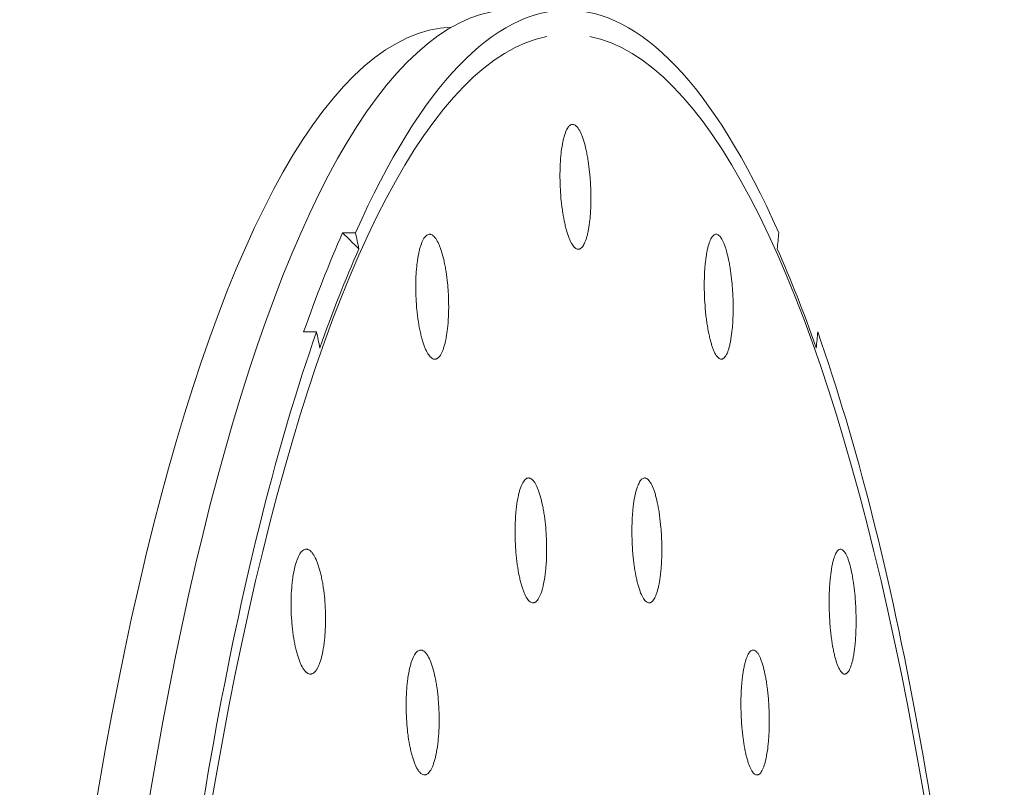
# Model space of a CAD drawing. Units: millimetres. Extents: x 622 to 1192, y 87 to 465.
# Drawn here: x 952 to 980, y 388 to 410 of the extents above; entities that cross this region are included whole.
import ezdxf

# ---------------------------------------------------------------- set-up
doc = ezdxf.new("R2010")
doc.units = ezdxf.units.MM
doc.layers.add('1', color=7, linetype='Continuous', lineweight=35)

msp = doc.modelspace()

# ---------------------------------------------------------------- linework, layer by layer
at = {"layer": '1', "color": 155, "linetype": 'Continuous', "lineweight": 18}
for centre, major_axis, start_param, end_param in [((967.475, 358.913), (0, 51.336), 5.78093, 6.785441), ((965.928, 358.913), (0, 51.35), 0.048705, 3.07338), ((964.285, 358.913), (0, 50.85), 0.008391, 3.133201), ((967.108, 358.913), (0, 51.339), 0.502259, 0.606538), ((967.501, 358.913), (0, -50.802), 3.643234, 3.748748), ((967.501, 358.913), (0, -50.802), 2.534437, 2.639951), ((967.475, 358.913), (0, 51.336), 0.606542, 1.241454), ((967.475, 358.913), (0, 51.336), 5.041732, 5.676643)]:
    msp.add_ellipse(centre, major_axis=major_axis, ratio=0.243846, start_param=start_param, end_param=end_param, dxfattribs=at)
at = {"layer": '1', "color": 155, "linetype": 'Continuous', "lineweight": 13}
for start_param, end_param in [(0.049378, 3.072436), (3.210749, 6.233807)]:
    msp.add_ellipse((967.509, 358.913), major_axis=(0, 50.65), ratio=0.243846, start_param=start_param, end_param=end_param, dxfattribs=at)
at = {"layer": '1', "color": 155, "linetype": 'Continuous', "lineweight": 18}
for points, knots in [([(967.34, 406.432), (967.324, 406.346), (967.311, 406.254), (967.296, 406.107), (967.291, 406.057), (967.285, 405.979), (967.284, 405.952), (967.28, 405.899), (967.279, 405.872), (967.272, 405.734), (967.27, 405.622), (967.271, 405.451), (967.272, 405.393), (967.275, 405.306), (967.276, 405.276), (967.278, 405.218), (967.28, 405.189), (967.287, 405.043), (967.296, 404.928), (967.311, 404.787), (967.314, 404.759), (967.32, 404.703), (967.324, 404.675), (967.334, 404.591), (967.342, 404.537), (967.367, 404.379), (967.385, 404.279), (967.412, 404.16), (967.417, 404.137), (967.428, 404.091), (967.434, 404.068), (967.451, 404.003), (967.474, 403.92), (967.499, 403.845), (967.518, 403.792), (967.525, 403.775), (967.538, 403.742), (967.545, 403.725), (967.579, 403.649), (967.606, 403.598), (967.649, 403.537), (967.663, 403.519), (967.685, 403.496), (967.692, 403.489), (967.707, 403.477), (967.714, 403.472), (967.75, 403.448), (967.779, 403.441), (967.814, 403.446), (967.821, 403.448), (967.835, 403.452), (967.842, 403.456), (967.863, 403.467), (967.876, 403.478), (967.915, 403.518), (967.941, 403.555), (967.976, 403.628), (967.988, 403.655), (968.01, 403.713), (968.031, 403.776), (968.05, 403.848), (968.063, 403.906), (968.067, 403.926), (968.076, 403.967), (968.08, 403.988), (968.099, 404.094), (968.112, 404.186), (968.125, 404.309), (968.128, 404.335), (968.133, 404.386), (968.135, 404.412), (968.141, 404.491), (968.144, 404.544), (968.151, 404.707), (968.154, 404.819), (968.153, 404.963), (968.153, 404.992), (968.152, 405.05), (968.151, 405.079), (968.148, 405.167), (968.143, 405.283), (968.136, 405.398), (968.129, 405.484), (968.127, 405.513), (968.122, 405.571), (968.119, 405.6), (968.104, 405.742), (968.09, 405.852), (968.065, 406.01), (968.057, 406.062), (968.042, 406.138), (968.038, 406.163), (968.028, 406.212), (968.023, 406.236), (967.996, 406.354), (967.974, 406.441), (967.943, 406.54), (967.937, 406.559), (967.925, 406.597), (967.918, 406.616), (967.899, 406.669), (967.886, 406.702), (967.846, 406.793), (967.818, 406.844), (967.782, 406.896), (967.775, 406.905), (967.76, 406.923), (967.753, 406.931), (967.732, 406.954), (967.703, 406.978), (967.674, 406.991), (967.653, 406.997), (967.645, 406.998), (967.631, 406.999), (967.624, 406.998), (967.589, 406.993), (967.561, 406.978), (967.528, 406.945), (967.522, 406.937), (967.509, 406.921), (967.502, 406.913), (967.483, 406.884), (967.471, 406.863), (967.436, 406.79), (967.414, 406.732), (967.389, 406.647), (967.384, 406.63), (967.374, 406.593), (967.37, 406.574), (967.356, 406.516), (967.348, 406.475), (967.34, 406.432)], [0, 0, 0, 0, 0.03125, 0.03125, 0.046875, 0.046875, 0.054687, 0.054687, 0.0625, 0.0625, 0.09375, 0.09375, 0.109375, 0.109375, 0.117187, 0.117187, 0.125, 0.125, 0.15625, 0.15625, 0.164062, 0.164062, 0.171875, 0.171875, 0.1875, 0.1875, 0.21875, 0.21875, 0.226562, 0.226562, 0.234375, 0.234375, 0.25, 0.265625, 0.265625, 0.273437, 0.273437, 0.28125, 0.28125, 0.3125, 0.3125, 0.328125, 0.328125, 0.335937, 0.335937, 0.34375, 0.34375, 0.375, 0.375, 0.382812, 0.382812, 0.390625, 0.390625, 0.40625, 0.40625, 0.4375, 0.4375, 0.453125, 0.453125, 0.46875, 0.484375, 0.484375, 0.492187, 0.492187, 0.5, 0.5, 0.53125, 0.53125, 0.539062, 0.539062, 0.546875, 0.546875, 0.5625, 0.5625, 0.59375, 0.59375, 0.601562, 0.601562, 0.609375, 0.609375, 0.625, 0.640625, 0.640625, 0.648437, 0.648437, 0.65625, 0.65625, 0.6875, 0.6875, 0.703125, 0.703125, 0.710937, 0.710937, 0.71875, 0.71875, 0.75, 0.75, 0.757812, 0.757812, 0.765625, 0.765625, 0.78125, 0.78125, 0.8125, 0.8125, 0.820312, 0.820312, 0.828125, 0.828125, 0.84375, 0.859375, 0.859375, 0.867187, 0.867187, 0.875, 0.875, 0.90625, 0.90625, 0.914062, 0.914062, 0.921875, 0.921875, 0.9375, 0.9375, 0.96875, 0.96875, 0.976562, 0.976562, 0.984375, 0.984375, 1, 1, 1, 1]), ([(961.544, 403.456), (961.488, 403.511), (961.432, 403.566), (961.277, 403.718), (961.179, 403.815), (961.081, 403.912)], [0, 0, 0, 0, 0.364059, 0.364059, 1, 1, 1, 1]), ([(961.081, 403.912), (961.12, 403.911), (961.159, 403.911), (961.281, 403.91), (961.365, 403.91), (961.448, 403.909)], [0, 0, 0, 0, 0.31706, 0.31706, 1, 1, 1, 1]), ([(963.247, 403.324), (963.23, 403.239), (963.215, 403.148), (963.197, 403.003), (963.191, 402.952), (963.184, 402.875), (963.182, 402.849), (963.178, 402.796), (963.176, 402.769), (963.168, 402.632), (963.165, 402.52), (963.164, 402.349), (963.164, 402.292), (963.166, 402.204), (963.167, 402.175), (963.169, 402.116), (963.17, 402.087), (963.177, 401.942), (963.185, 401.827), (963.2, 401.685), (963.203, 401.656), (963.209, 401.6), (963.212, 401.572), (963.223, 401.488), (963.23, 401.434), (963.255, 401.275), (963.274, 401.173), (963.301, 401.054), (963.307, 401.03), (963.318, 400.984), (963.324, 400.961), (963.341, 400.895), (963.365, 400.81), (963.391, 400.734), (963.411, 400.68), (963.418, 400.663), (963.432, 400.629), (963.439, 400.612), (963.474, 400.534), (963.503, 400.481), (963.548, 400.418), (963.563, 400.399), (963.586, 400.375), (963.594, 400.368), (963.61, 400.355), (963.617, 400.349), (963.656, 400.324), (963.686, 400.315), (963.724, 400.317), (963.731, 400.319), (963.746, 400.323), (963.754, 400.326), (963.776, 400.336), (963.791, 400.346), (963.833, 400.383), (963.86, 400.419), (963.899, 400.489), (963.912, 400.515), (963.936, 400.572), (963.959, 400.634), (963.98, 400.705), (963.995, 400.761), (964, 400.781), (964.009, 400.821), (964.014, 400.842), (964.036, 400.947), (964.05, 401.038), (964.066, 401.16), (964.069, 401.185), (964.074, 401.236), (964.077, 401.262), (964.084, 401.34), (964.088, 401.393), (964.097, 401.555), (964.101, 401.667), (964.102, 401.811), (964.101, 401.84), (964.101, 401.898), (964.101, 401.927), (964.099, 402.014), (964.095, 402.13), (964.088, 402.245), (964.081, 402.332), (964.079, 402.361), (964.074, 402.418), (964.072, 402.447), (964.057, 402.59), (964.043, 402.7), (964.019, 402.86), (964.01, 402.912), (963.995, 402.988), (963.99, 403.014), (963.98, 403.063), (963.975, 403.088), (963.948, 403.207), (963.925, 403.295), (963.894, 403.396), (963.887, 403.415), (963.874, 403.454), (963.867, 403.473), (963.847, 403.527), (963.833, 403.56), (963.791, 403.654), (963.762, 403.707), (963.725, 403.76), (963.717, 403.77), (963.702, 403.789), (963.694, 403.797), (963.671, 403.821), (963.641, 403.847), (963.61, 403.862), (963.587, 403.868), (963.58, 403.87), (963.564, 403.872), (963.557, 403.872), (963.519, 403.869), (963.489, 403.855), (963.454, 403.824), (963.447, 403.817), (963.433, 403.802), (963.426, 403.794), (963.405, 403.766), (963.392, 403.746), (963.353, 403.676), (963.329, 403.619), (963.302, 403.536), (963.296, 403.518), (963.286, 403.482), (963.28, 403.464), (963.266, 403.407), (963.256, 403.367), (963.247, 403.324)], [0, 0, 0, 0, 0.03125, 0.03125, 0.046875, 0.046875, 0.054688, 0.054688, 0.0625, 0.0625, 0.09375, 0.09375, 0.109375, 0.109375, 0.117188, 0.117188, 0.125, 0.125, 0.15625, 0.15625, 0.164063, 0.164063, 0.171875, 0.171875, 0.1875, 0.1875, 0.21875, 0.21875, 0.226563, 0.226563, 0.234375, 0.234375, 0.25, 0.265625, 0.265625, 0.273438, 0.273438, 0.28125, 0.28125, 0.3125, 0.3125, 0.328125, 0.328125, 0.335938, 0.335938, 0.34375, 0.34375, 0.375, 0.375, 0.382813, 0.382813, 0.390625, 0.390625, 0.40625, 0.40625, 0.4375, 0.4375, 0.453125, 0.453125, 0.46875, 0.484375, 0.484375, 0.492188, 0.492188, 0.5, 0.5, 0.53125, 0.53125, 0.539063, 0.539063, 0.546875, 0.546875, 0.5625, 0.5625, 0.59375, 0.59375, 0.601562, 0.601562, 0.609375, 0.609375, 0.625, 0.640625, 0.640625, 0.648437, 0.648437, 0.65625, 0.65625, 0.6875, 0.6875, 0.703125, 0.703125, 0.710937, 0.710937, 0.71875, 0.71875, 0.75, 0.75, 0.757812, 0.757812, 0.765625, 0.765625, 0.78125, 0.78125, 0.8125, 0.8125, 0.820312, 0.820312, 0.828125, 0.828125, 0.84375, 0.859375, 0.859375, 0.867187, 0.867187, 0.875, 0.875, 0.90625, 0.90625, 0.914062, 0.914062, 0.921875, 0.921875, 0.9375, 0.9375, 0.96875, 0.96875, 0.976562, 0.976562, 0.984375, 0.984375, 1, 1, 1, 1]), ([(971.442, 403.294), (971.427, 403.207), (971.416, 403.115), (971.401, 402.967), (971.397, 402.916), (971.392, 402.838), (971.39, 402.811), (971.387, 402.758), (971.386, 402.73), (971.381, 402.593), (971.379, 402.48), (971.38, 402.308), (971.381, 402.251), (971.384, 402.163), (971.385, 402.134), (971.387, 402.075), (971.388, 402.046), (971.396, 401.901), (971.405, 401.786), (971.418, 401.645), (971.421, 401.617), (971.427, 401.561), (971.431, 401.533), (971.441, 401.45), (971.448, 401.396), (971.471, 401.238), (971.489, 401.138), (971.514, 401.02), (971.519, 400.997), (971.529, 400.952), (971.534, 400.929), (971.55, 400.864), (971.572, 400.782), (971.596, 400.708), (971.614, 400.656), (971.62, 400.639), (971.632, 400.606), (971.639, 400.59), (971.67, 400.514), (971.696, 400.464), (971.736, 400.404), (971.749, 400.387), (971.77, 400.365), (971.777, 400.359), (971.79, 400.347), (971.797, 400.342), (971.83, 400.32), (971.857, 400.313), (971.89, 400.319), (971.896, 400.321), (971.91, 400.327), (971.916, 400.33), (971.935, 400.343), (971.948, 400.354), (971.984, 400.395), (972.008, 400.433), (972.041, 400.507), (972.052, 400.535), (972.072, 400.594), (972.091, 400.658), (972.109, 400.731), (972.121, 400.789), (972.125, 400.809), (972.133, 400.85), (972.137, 400.871), (972.154, 400.979), (972.166, 401.071), (972.178, 401.196), (972.181, 401.221), (972.185, 401.272), (972.187, 401.298), (972.192, 401.378), (972.195, 401.431), (972.202, 401.595), (972.203, 401.707), (972.202, 401.851), (972.202, 401.88), (972.201, 401.939), (972.2, 401.968), (972.198, 402.055), (972.193, 402.171), (972.186, 402.286), (972.179, 402.373), (972.177, 402.401), (972.172, 402.459), (972.169, 402.488), (972.155, 402.63), (972.142, 402.739), (972.119, 402.897), (972.11, 402.948), (972.097, 403.024), (972.092, 403.049), (972.083, 403.098), (972.078, 403.121), (972.054, 403.239), (972.032, 403.325), (972.004, 403.423), (971.998, 403.443), (971.986, 403.48), (971.98, 403.498), (971.962, 403.551), (971.95, 403.583), (971.912, 403.674), (971.886, 403.724), (971.853, 403.774), (971.846, 403.784), (971.833, 403.801), (971.826, 403.809), (971.806, 403.83), (971.779, 403.854), (971.752, 403.866), (971.732, 403.871), (971.725, 403.871), (971.712, 403.872), (971.705, 403.871), (971.672, 403.865), (971.647, 403.849), (971.616, 403.814), (971.61, 403.807), (971.598, 403.79), (971.592, 403.781), (971.574, 403.752), (971.563, 403.73), (971.53, 403.656), (971.51, 403.597), (971.487, 403.511), (971.482, 403.493), (971.473, 403.456), (971.469, 403.437), (971.457, 403.379), (971.449, 403.337), (971.442, 403.294)], [0, 0, 0, 0, 0.03125, 0.03125, 0.046875, 0.046875, 0.054687, 0.054687, 0.0625, 0.0625, 0.09375, 0.09375, 0.109375, 0.109375, 0.117187, 0.117187, 0.125, 0.125, 0.15625, 0.15625, 0.164062, 0.164062, 0.171875, 0.171875, 0.1875, 0.1875, 0.21875, 0.21875, 0.226562, 0.226562, 0.234375, 0.234375, 0.25, 0.265625, 0.265625, 0.273437, 0.273437, 0.28125, 0.28125, 0.3125, 0.3125, 0.328125, 0.328125, 0.335937, 0.335937, 0.34375, 0.34375, 0.375, 0.375, 0.382812, 0.382812, 0.390625, 0.390625, 0.40625, 0.40625, 0.4375, 0.4375, 0.453125, 0.453125, 0.46875, 0.484375, 0.484375, 0.492187, 0.492187, 0.5, 0.5, 0.53125, 0.53125, 0.539062, 0.539062, 0.546875, 0.546875, 0.5625, 0.5625, 0.59375, 0.59375, 0.601562, 0.601562, 0.609375, 0.609375, 0.625, 0.640625, 0.640625, 0.648437, 0.648437, 0.65625, 0.65625, 0.6875, 0.6875, 0.703125, 0.703125, 0.710937, 0.710937, 0.71875, 0.71875, 0.75, 0.75, 0.757812, 0.757812, 0.765625, 0.765625, 0.78125, 0.78125, 0.8125, 0.8125, 0.820312, 0.820312, 0.828125, 0.828125, 0.84375, 0.859375, 0.859375, 0.867187, 0.867187, 0.875, 0.875, 0.90625, 0.90625, 0.914062, 0.914062, 0.921875, 0.921875, 0.9375, 0.9375, 0.96875, 0.96875, 0.976562, 0.976562, 0.984375, 0.984375, 1, 1, 1, 1]), ([(960.339, 401.092), (960.255, 401.093), (960.172, 401.093), (960.049, 401.094), (960.01, 401.094), (959.971, 401.095)], [0, 0, 0, 0, 0.68294, 0.68294, 1, 1, 1, 1]), ([(966.079, 396.404), (966.062, 396.32), (966.047, 396.229), (966.028, 396.085), (966.023, 396.035), (966.013, 395.933), (966.008, 395.88), (965.998, 395.716), (965.993, 395.605), (965.991, 395.434), (965.991, 395.377), (965.992, 395.29), (965.993, 395.26), (965.995, 395.202), (965.995, 395.173), (966.001, 395.027), (966.008, 394.912), (966.021, 394.77), (966.023, 394.741), (966.029, 394.685), (966.032, 394.657), (966.041, 394.573), (966.048, 394.518), (966.071, 394.358), (966.089, 394.257), (966.113, 394.136), (966.119, 394.112), (966.129, 394.065), (966.134, 394.042), (966.151, 393.976), (966.174, 393.89), (966.198, 393.813), (966.217, 393.759), (966.223, 393.741), (966.236, 393.707), (966.243, 393.69), (966.276, 393.61), (966.304, 393.556), (966.347, 393.491), (966.361, 393.472), (966.383, 393.447), (966.391, 393.44), (966.405, 393.426), (966.413, 393.42), (966.449, 393.393), (966.479, 393.383), (966.515, 393.384), (966.522, 393.385), (966.537, 393.388), (966.544, 393.391), (966.566, 393.4), (966.58, 393.409), (966.621, 393.445), (966.648, 393.48), (966.679, 393.537), (966.686, 393.549), (966.698, 393.574), (966.704, 393.588), (966.722, 393.63), (966.744, 393.69), (966.765, 393.76), (966.78, 393.816), (966.785, 393.835), (966.794, 393.875), (966.798, 393.896), (966.82, 394), (966.835, 394.09), (966.851, 394.211), (966.854, 394.236), (966.86, 394.286), (966.862, 394.312), (966.87, 394.39), (966.874, 394.443), (966.885, 394.604), (966.889, 394.715), (966.891, 394.859), (966.891, 394.888), (966.891, 394.946), (966.891, 394.975), (966.89, 395.062), (966.887, 395.177), (966.881, 395.293), (966.875, 395.38), (966.873, 395.409), (966.869, 395.466), (966.867, 395.495), (966.854, 395.639), (966.842, 395.749), (966.819, 395.909), (966.811, 395.961), (966.798, 396.038), (966.793, 396.064), (966.784, 396.114), (966.779, 396.138), (966.754, 396.258), (966.732, 396.347), (966.703, 396.449), (966.697, 396.469), (966.684, 396.508), (966.678, 396.527), (966.659, 396.582), (966.646, 396.616), (966.606, 396.711), (966.579, 396.765), (966.543, 396.82), (966.535, 396.83), (966.521, 396.849), (966.514, 396.858), (966.492, 396.882), (966.463, 396.909), (966.433, 396.925), (966.411, 396.933), (966.404, 396.935), (966.389, 396.937), (966.382, 396.938), (966.345, 396.936), (966.317, 396.924), (966.282, 396.894), (966.275, 396.888), (966.262, 396.873), (966.255, 396.865), (966.235, 396.839), (966.222, 396.818), (966.184, 396.75), (966.161, 396.695), (966.133, 396.613), (966.128, 396.595), (966.117, 396.56), (966.112, 396.542), (966.097, 396.485), (966.088, 396.446), (966.079, 396.404)], [0, 0, 0, 0, 0.03125, 0.03125, 0.046875, 0.046875, 0.0625, 0.0625, 0.09375, 0.09375, 0.109375, 0.109375, 0.117188, 0.117188, 0.125, 0.125, 0.15625, 0.15625, 0.164063, 0.164063, 0.171875, 0.171875, 0.1875, 0.1875, 0.21875, 0.21875, 0.226563, 0.226563, 0.234375, 0.234375, 0.25, 0.265625, 0.265625, 0.273438, 0.273438, 0.28125, 0.28125, 0.3125, 0.3125, 0.328125, 0.328125, 0.335938, 0.335938, 0.34375, 0.34375, 0.375, 0.375, 0.382813, 0.382813, 0.390625, 0.390625, 0.40625, 0.40625, 0.4375, 0.4375, 0.445313, 0.445313, 0.453125, 0.453125, 0.46875, 0.484375, 0.484375, 0.492188, 0.492188, 0.5, 0.5, 0.53125, 0.53125, 0.539063, 0.539063, 0.546875, 0.546875, 0.5625, 0.5625, 0.59375, 0.59375, 0.601563, 0.601563, 0.609375, 0.609375, 0.625, 0.640625, 0.640625, 0.648438, 0.648438, 0.65625, 0.65625, 0.6875, 0.6875, 0.703125, 0.703125, 0.710938, 0.710938, 0.71875, 0.71875, 0.75, 0.75, 0.757813, 0.757813, 0.765625, 0.765625, 0.78125, 0.78125, 0.8125, 0.8125, 0.820313, 0.820313, 0.828125, 0.828125, 0.84375, 0.859375, 0.859375, 0.867188, 0.867188, 0.875, 0.875, 0.90625, 0.90625, 0.914063, 0.914063, 0.921875, 0.921875, 0.9375, 0.9375, 0.96875, 0.96875, 0.976563, 0.976563, 0.984375, 0.984375, 1, 1, 1, 1]), ([(969.399, 396.398), (969.383, 396.314), (969.369, 396.223), (969.352, 396.078), (969.347, 396.029), (969.338, 395.926), (969.334, 395.873), (969.324, 395.709), (969.32, 395.598), (969.319, 395.427), (969.319, 395.369), (969.321, 395.282), (969.321, 395.253), (969.323, 395.194), (969.324, 395.165), (969.329, 395.019), (969.336, 394.904), (969.349, 394.762), (969.351, 394.734), (969.357, 394.678), (969.36, 394.649), (969.369, 394.566), (969.376, 394.511), (969.398, 394.352), (969.415, 394.25), (969.438, 394.13), (969.443, 394.106), (969.453, 394.059), (969.459, 394.037), (969.474, 393.97), (969.496, 393.885), (969.519, 393.808), (969.538, 393.754), (969.544, 393.736), (969.556, 393.702), (969.562, 393.686), (969.594, 393.606), (969.621, 393.553), (969.661, 393.489), (969.675, 393.47), (969.696, 393.445), (969.703, 393.438), (969.717, 393.424), (969.724, 393.418), (969.759, 393.392), (969.786, 393.382), (969.821, 393.384), (969.828, 393.385), (969.842, 393.389), (969.848, 393.392), (969.869, 393.401), (969.882, 393.411), (969.921, 393.447), (969.946, 393.482), (969.982, 393.552), (969.994, 393.577), (970.016, 393.633), (970.037, 393.694), (970.056, 393.765), (970.07, 393.821), (970.075, 393.84), (970.084, 393.88), (970.088, 393.901), (970.108, 394.005), (970.122, 394.096), (970.137, 394.218), (970.139, 394.242), (970.145, 394.293), (970.147, 394.319), (970.154, 394.397), (970.158, 394.45), (970.167, 394.611), (970.171, 394.723), (970.172, 394.866), (970.172, 394.895), (970.172, 394.953), (970.172, 394.982), (970.17, 395.069), (970.167, 395.185), (970.162, 395.301), (970.156, 395.387), (970.154, 395.416), (970.15, 395.474), (970.148, 395.503), (970.135, 395.646), (970.123, 395.756), (970.101, 395.916), (970.093, 395.968), (970.08, 396.045), (970.076, 396.07), (970.067, 396.12), (970.062, 396.144), (970.039, 396.264), (970.018, 396.353), (969.989, 396.454), (969.984, 396.474), (969.972, 396.513), (969.966, 396.532), (969.948, 396.586), (969.935, 396.62), (969.897, 396.715), (969.871, 396.768), (969.837, 396.822), (969.83, 396.832), (969.816, 396.851), (969.809, 396.86), (969.788, 396.884), (969.761, 396.911), (969.733, 396.926), (969.712, 396.934), (969.705, 396.935), (969.691, 396.937), (969.684, 396.938), (969.65, 396.936), (969.623, 396.923), (969.59, 396.893), (969.584, 396.886), (969.571, 396.871), (969.564, 396.863), (969.545, 396.836), (969.533, 396.816), (969.498, 396.747), (969.475, 396.691), (969.45, 396.608), (969.445, 396.591), (969.435, 396.555), (969.43, 396.537), (969.416, 396.48), (969.408, 396.44), (969.399, 396.398)], [0, 0, 0, 0, 0.03125, 0.03125, 0.046875, 0.046875, 0.0625, 0.0625, 0.09375, 0.09375, 0.109375, 0.109375, 0.117188, 0.117188, 0.125, 0.125, 0.15625, 0.15625, 0.164063, 0.164063, 0.171875, 0.171875, 0.1875, 0.1875, 0.21875, 0.21875, 0.226563, 0.226563, 0.234375, 0.234375, 0.25, 0.265625, 0.265625, 0.273438, 0.273438, 0.28125, 0.28125, 0.3125, 0.3125, 0.328125, 0.328125, 0.335938, 0.335938, 0.34375, 0.34375, 0.375, 0.375, 0.382813, 0.382813, 0.390625, 0.390625, 0.40625, 0.40625, 0.4375, 0.4375, 0.453125, 0.453125, 0.46875, 0.484375, 0.484375, 0.492188, 0.492188, 0.5, 0.5, 0.53125, 0.53125, 0.539063, 0.539063, 0.546875, 0.546875, 0.5625, 0.5625, 0.59375, 0.59375, 0.601563, 0.601563, 0.609375, 0.609375, 0.625, 0.640625, 0.640625, 0.648438, 0.648438, 0.65625, 0.65625, 0.6875, 0.6875, 0.703125, 0.703125, 0.710938, 0.710938, 0.71875, 0.71875, 0.75, 0.75, 0.757813, 0.757813, 0.765625, 0.765625, 0.78125, 0.78125, 0.8125, 0.8125, 0.820313, 0.820313, 0.828125, 0.828125, 0.84375, 0.859375, 0.859375, 0.867188, 0.867188, 0.875, 0.875, 0.90625, 0.90625, 0.914063, 0.914063, 0.921875, 0.921875, 0.9375, 0.9375, 0.96875, 0.96875, 0.976563, 0.976563, 0.984375, 0.984375, 1, 1, 1, 1]), ([(959.717, 394.389), (959.697, 394.305), (959.68, 394.216), (959.659, 394.072), (959.652, 394.022), (959.644, 393.945), (959.641, 393.919), (959.636, 393.867), (959.634, 393.84), (959.623, 393.704), (959.617, 393.593), (959.614, 393.422), (959.613, 393.365), (959.614, 393.278), (959.614, 393.248), (959.615, 393.19), (959.616, 393.161), (959.621, 393.015), (959.628, 392.9), (959.64, 392.757), (959.643, 392.729), (959.649, 392.672), (959.652, 392.644), (959.662, 392.56), (959.669, 392.505), (959.693, 392.344), (959.711, 392.242), (959.737, 392.121), (959.743, 392.097), (959.754, 392.05), (959.76, 392.027), (959.777, 391.959), (959.801, 391.874), (959.828, 391.796), (959.848, 391.741), (959.855, 391.723), (959.869, 391.688), (959.876, 391.671), (959.912, 391.59), (959.942, 391.536), (959.988, 391.469), (960.004, 391.45), (960.028, 391.424), (960.036, 391.416), (960.052, 391.402), (960.06, 391.396), (960.1, 391.368), (960.132, 391.357), (960.172, 391.357), (960.18, 391.358), (960.196, 391.361), (960.204, 391.363), (960.227, 391.372), (960.243, 391.38), (960.288, 391.415), (960.318, 391.448), (960.36, 391.516), (960.374, 391.541), (960.4, 391.596), (960.425, 391.656), (960.449, 391.725), (960.465, 391.781), (960.471, 391.8), (960.481, 391.839), (960.486, 391.86), (960.511, 391.963), (960.528, 392.053), (960.546, 392.174), (960.55, 392.198), (960.557, 392.248), (960.56, 392.274), (960.568, 392.352), (960.573, 392.404), (960.586, 392.565), (960.592, 392.676), (960.595, 392.82), (960.595, 392.849), (960.596, 392.907), (960.596, 392.935), (960.595, 393.022), (960.593, 393.138), (960.587, 393.254), (960.582, 393.341), (960.58, 393.37), (960.576, 393.428), (960.574, 393.457), (960.561, 393.6), (960.548, 393.711), (960.524, 393.872), (960.516, 393.924), (960.502, 394.002), (960.497, 394.027), (960.487, 394.077), (960.482, 394.102), (960.456, 394.223), (960.433, 394.312), (960.401, 394.415), (960.394, 394.435), (960.381, 394.474), (960.375, 394.493), (960.354, 394.549), (960.34, 394.583), (960.297, 394.68), (960.267, 394.734), (960.228, 394.79), (960.22, 394.801), (960.205, 394.82), (960.197, 394.829), (960.173, 394.855), (960.141, 394.882), (960.109, 394.899), (960.085, 394.908), (960.077, 394.91), (960.061, 394.913), (960.053, 394.913), (960.013, 394.913), (959.982, 394.901), (959.944, 394.873), (959.936, 394.867), (959.921, 394.852), (959.913, 394.844), (959.891, 394.819), (959.877, 394.799), (959.835, 394.732), (959.809, 394.677), (959.778, 394.596), (959.772, 394.579), (959.76, 394.544), (959.755, 394.526), (959.738, 394.47), (959.727, 394.43), (959.717, 394.389)], [0, 0, 0, 0, 0.03125, 0.03125, 0.046875, 0.046875, 0.054688, 0.054688, 0.0625, 0.0625, 0.09375, 0.09375, 0.109375, 0.109375, 0.117188, 0.117188, 0.125, 0.125, 0.15625, 0.15625, 0.164063, 0.164063, 0.171875, 0.171875, 0.1875, 0.1875, 0.21875, 0.21875, 0.226563, 0.226563, 0.234375, 0.234375, 0.25, 0.265625, 0.265625, 0.273438, 0.273438, 0.28125, 0.28125, 0.3125, 0.3125, 0.328125, 0.328125, 0.335938, 0.335938, 0.34375, 0.34375, 0.375, 0.375, 0.382813, 0.382813, 0.390625, 0.390625, 0.40625, 0.40625, 0.4375, 0.4375, 0.453125, 0.453125, 0.46875, 0.484375, 0.484375, 0.492188, 0.492188, 0.5, 0.5, 0.53125, 0.53125, 0.539063, 0.539063, 0.546875, 0.546875, 0.5625, 0.5625, 0.59375, 0.59375, 0.601563, 0.601563, 0.609375, 0.609375, 0.625, 0.640625, 0.640625, 0.648438, 0.648438, 0.65625, 0.65625, 0.6875, 0.6875, 0.703125, 0.703125, 0.710938, 0.710938, 0.71875, 0.71875, 0.75, 0.75, 0.757813, 0.757813, 0.765625, 0.765625, 0.78125, 0.78125, 0.8125, 0.8125, 0.820313, 0.820313, 0.828125, 0.828125, 0.84375, 0.859375, 0.859375, 0.867188, 0.867188, 0.875, 0.875, 0.90625, 0.90625, 0.914063, 0.914063, 0.921875, 0.921875, 0.9375, 0.9375, 0.96875, 0.96875, 0.976563, 0.976563, 0.984375, 0.984375, 1, 1, 1, 1]), ([(974.999, 394.333), (974.985, 394.246), (974.973, 394.153), (974.959, 394.005), (974.955, 393.954), (974.948, 393.849), (974.944, 393.796), (974.937, 393.63), (974.935, 393.517), (974.935, 393.346), (974.936, 393.288), (974.938, 393.2), (974.939, 393.171), (974.94, 393.112), (974.942, 393.083), (974.948, 392.938), (974.955, 392.823), (974.967, 392.682), (974.97, 392.654), (974.975, 392.598), (974.978, 392.57), (974.987, 392.487), (974.994, 392.433), (975.015, 392.275), (975.031, 392.176), (975.053, 392.058), (975.058, 392.035), (975.067, 391.989), (975.072, 391.967), (975.087, 391.902), (975.107, 391.82), (975.129, 391.746), (975.145, 391.694), (975.151, 391.677), (975.162, 391.644), (975.168, 391.628), (975.197, 391.553), (975.221, 391.503), (975.258, 391.444), (975.271, 391.426), (975.29, 391.405), (975.296, 391.398), (975.309, 391.387), (975.315, 391.381), (975.346, 391.36), (975.371, 391.354), (975.402, 391.36), (975.408, 391.362), (975.421, 391.368), (975.427, 391.371), (975.445, 391.384), (975.457, 391.395), (975.491, 391.436), (975.513, 391.475), (975.545, 391.55), (975.555, 391.577), (975.574, 391.637), (975.593, 391.701), (975.61, 391.774), (975.622, 391.832), (975.625, 391.853), (975.633, 391.894), (975.637, 391.915), (975.654, 392.023), (975.666, 392.115), (975.677, 392.24), (975.68, 392.265), (975.684, 392.316), (975.686, 392.343), (975.691, 392.422), (975.694, 392.476), (975.701, 392.639), (975.704, 392.752), (975.704, 392.896), (975.703, 392.925), (975.703, 392.984), (975.702, 393.013), (975.7, 393.1), (975.697, 393.216), (975.69, 393.331), (975.685, 393.418), (975.683, 393.447), (975.678, 393.504), (975.676, 393.533), (975.664, 393.675), (975.652, 393.784), (975.631, 393.942), (975.623, 393.993), (975.611, 394.069), (975.607, 394.094), (975.599, 394.142), (975.594, 394.166), (975.572, 394.283), (975.552, 394.369), (975.526, 394.468), (975.521, 394.487), (975.51, 394.524), (975.504, 394.542), (975.488, 394.595), (975.476, 394.627), (975.441, 394.717), (975.417, 394.767), (975.386, 394.817), (975.38, 394.826), (975.368, 394.844), (975.361, 394.851), (975.343, 394.873), (975.318, 394.896), (975.293, 394.908), (975.274, 394.912), (975.267, 394.913), (975.255, 394.913), (975.249, 394.913), (975.218, 394.906), (975.194, 394.889), (975.165, 394.855), (975.159, 394.847), (975.148, 394.83), (975.142, 394.821), (975.125, 394.792), (975.115, 394.77), (975.083, 394.696), (975.064, 394.637), (975.042, 394.55), (975.038, 394.532), (975.029, 394.495), (975.025, 394.476), (975.013, 394.417), (975.006, 394.376), (974.999, 394.333)], [0, 0, 0, 0, 0.03125, 0.03125, 0.046875, 0.046875, 0.0625, 0.0625, 0.09375, 0.09375, 0.109375, 0.109375, 0.117188, 0.117188, 0.125, 0.125, 0.15625, 0.15625, 0.164063, 0.164063, 0.171875, 0.171875, 0.1875, 0.1875, 0.21875, 0.21875, 0.226563, 0.226563, 0.234375, 0.234375, 0.25, 0.265625, 0.265625, 0.273438, 0.273438, 0.28125, 0.28125, 0.3125, 0.3125, 0.328125, 0.328125, 0.335938, 0.335938, 0.34375, 0.34375, 0.375, 0.375, 0.382813, 0.382813, 0.390625, 0.390625, 0.40625, 0.40625, 0.4375, 0.4375, 0.453125, 0.453125, 0.46875, 0.484375, 0.484375, 0.492188, 0.492188, 0.5, 0.5, 0.53125, 0.53125, 0.539063, 0.539063, 0.546875, 0.546875, 0.5625, 0.5625, 0.59375, 0.59375, 0.601562, 0.601562, 0.609375, 0.609375, 0.625, 0.640625, 0.640625, 0.648437, 0.648437, 0.65625, 0.65625, 0.6875, 0.6875, 0.703125, 0.703125, 0.710937, 0.710937, 0.71875, 0.71875, 0.75, 0.75, 0.757812, 0.757812, 0.765625, 0.765625, 0.78125, 0.78125, 0.8125, 0.8125, 0.820312, 0.820312, 0.828125, 0.828125, 0.84375, 0.859375, 0.859375, 0.867187, 0.867187, 0.875, 0.875, 0.90625, 0.90625, 0.914062, 0.914062, 0.921875, 0.921875, 0.9375, 0.9375, 0.96875, 0.96875, 0.976562, 0.976562, 0.984375, 0.984375, 1, 1, 1, 1]), ([(962.99, 391.516), (962.971, 391.433), (962.954, 391.343), (962.934, 391.199), (962.928, 391.149), (962.916, 391.047), (962.911, 390.994), (962.899, 390.831), (962.893, 390.72), (962.89, 390.549), (962.889, 390.492), (962.89, 390.405), (962.89, 390.376), (962.891, 390.317), (962.892, 390.288), (962.897, 390.142), (962.903, 390.027), (962.915, 389.885), (962.918, 389.856), (962.923, 389.8), (962.926, 389.771), (962.935, 389.687), (962.942, 389.633), (962.965, 389.472), (962.982, 389.37), (963.007, 389.249), (963.013, 389.225), (963.023, 389.178), (963.029, 389.155), (963.045, 389.088), (963.068, 389.002), (963.093, 388.925), (963.113, 388.87), (963.119, 388.852), (963.133, 388.817), (963.14, 388.8), (963.174, 388.719), (963.203, 388.665), (963.247, 388.599), (963.262, 388.58), (963.285, 388.554), (963.293, 388.547), (963.308, 388.533), (963.316, 388.526), (963.354, 388.499), (963.385, 388.488), (963.423, 388.488), (963.43, 388.489), (963.446, 388.492), (963.453, 388.494), (963.476, 388.503), (963.491, 388.512), (963.535, 388.546), (963.563, 388.58), (963.596, 388.637), (963.603, 388.649), (963.616, 388.674), (963.623, 388.687), (963.642, 388.728), (963.666, 388.788), (963.688, 388.858), (963.704, 388.914), (963.709, 388.933), (963.72, 388.972), (963.724, 388.992), (963.748, 389.096), (963.765, 389.186), (963.782, 389.307), (963.786, 389.331), (963.792, 389.381), (963.795, 389.407), (963.803, 389.485), (963.808, 389.537), (963.821, 389.698), (963.826, 389.809), (963.829, 389.953), (963.83, 389.982), (963.83, 390.04), (963.83, 390.069), (963.83, 390.156), (963.827, 390.271), (963.822, 390.387), (963.817, 390.474), (963.816, 390.503), (963.811, 390.561), (963.809, 390.589), (963.797, 390.733), (963.785, 390.844), (963.762, 391.004), (963.754, 391.057), (963.741, 391.134), (963.736, 391.159), (963.727, 391.209), (963.722, 391.234), (963.697, 391.354), (963.675, 391.444), (963.645, 391.546), (963.639, 391.566), (963.626, 391.606), (963.62, 391.625), (963.6, 391.68), (963.587, 391.714), (963.546, 391.81), (963.517, 391.865), (963.48, 391.921), (963.472, 391.931), (963.457, 391.95), (963.45, 391.959), (963.427, 391.984), (963.397, 392.012), (963.366, 392.029), (963.343, 392.037), (963.335, 392.039), (963.32, 392.042), (963.312, 392.043), (963.274, 392.042), (963.244, 392.03), (963.207, 392.001), (963.2, 391.995), (963.185, 391.981), (963.178, 391.973), (963.157, 391.947), (963.143, 391.927), (963.103, 391.86), (963.078, 391.805), (963.049, 391.723), (963.043, 391.706), (963.031, 391.671), (963.026, 391.653), (963.01, 391.597), (963, 391.558), (962.99, 391.516)], [0, 0, 0, 0, 0.03125, 0.03125, 0.046875, 0.046875, 0.0625, 0.0625, 0.09375, 0.09375, 0.109375, 0.109375, 0.117187, 0.117187, 0.125, 0.125, 0.15625, 0.15625, 0.164062, 0.164062, 0.171875, 0.171875, 0.1875, 0.1875, 0.21875, 0.21875, 0.226562, 0.226562, 0.234375, 0.234375, 0.25, 0.265625, 0.265625, 0.273437, 0.273437, 0.28125, 0.28125, 0.3125, 0.3125, 0.328125, 0.328125, 0.335937, 0.335937, 0.34375, 0.34375, 0.375, 0.375, 0.382812, 0.382812, 0.390625, 0.390625, 0.40625, 0.40625, 0.4375, 0.4375, 0.445312, 0.445312, 0.453125, 0.453125, 0.46875, 0.484375, 0.484375, 0.492187, 0.492187, 0.5, 0.5, 0.53125, 0.53125, 0.539063, 0.539063, 0.546875, 0.546875, 0.5625, 0.5625, 0.59375, 0.59375, 0.601563, 0.601563, 0.609375, 0.609375, 0.625, 0.640625, 0.640625, 0.648438, 0.648438, 0.65625, 0.65625, 0.6875, 0.6875, 0.703125, 0.703125, 0.710938, 0.710938, 0.71875, 0.71875, 0.75, 0.75, 0.757813, 0.757813, 0.765625, 0.765625, 0.78125, 0.78125, 0.8125, 0.8125, 0.820313, 0.820313, 0.828125, 0.828125, 0.84375, 0.859375, 0.859375, 0.867188, 0.867188, 0.875, 0.875, 0.90625, 0.90625, 0.914063, 0.914063, 0.921875, 0.921875, 0.9375, 0.9375, 0.96875, 0.96875, 0.976563, 0.976563, 0.984375, 0.984375, 1, 1, 1, 1]), ([(972.499, 391.488), (972.484, 391.403), (972.471, 391.311), (972.454, 391.165), (972.45, 391.115), (972.441, 391.012), (972.437, 390.958), (972.428, 390.794), (972.425, 390.682), (972.423, 390.511), (972.423, 390.453), (972.425, 390.366), (972.425, 390.337), (972.427, 390.278), (972.428, 390.249), (972.433, 390.103), (972.44, 389.988), (972.451, 389.847), (972.454, 389.819), (972.459, 389.762), (972.462, 389.734), (972.47, 389.651), (972.477, 389.596), (972.498, 389.438), (972.514, 389.337), (972.536, 389.217), (972.541, 389.194), (972.55, 389.148), (972.555, 389.125), (972.57, 389.059), (972.591, 388.975), (972.613, 388.899), (972.63, 388.846), (972.636, 388.828), (972.647, 388.795), (972.653, 388.778), (972.684, 388.7), (972.709, 388.648), (972.747, 388.586), (972.76, 388.568), (972.78, 388.544), (972.786, 388.537), (972.8, 388.524), (972.806, 388.519), (972.839, 388.494), (972.865, 388.486), (972.898, 388.489), (972.905, 388.491), (972.918, 388.495), (972.924, 388.498), (972.943, 388.509), (972.956, 388.519), (972.993, 388.557), (973.016, 388.593), (973.051, 388.665), (973.061, 388.691), (973.082, 388.748), (973.103, 388.81), (973.121, 388.882), (973.134, 388.939), (973.138, 388.959), (973.147, 388.999), (973.151, 389.02), (973.17, 389.126), (973.183, 389.217), (973.197, 389.34), (973.2, 389.365), (973.204, 389.415), (973.207, 389.441), (973.213, 389.52), (973.217, 389.573), (973.226, 389.735), (973.23, 389.847), (973.231, 389.991), (973.231, 390.02), (973.231, 390.078), (973.23, 390.107), (973.229, 390.194), (973.226, 390.31), (973.221, 390.426), (973.216, 390.512), (973.214, 390.541), (973.21, 390.599), (973.208, 390.628), (973.196, 390.77), (973.184, 390.88), (973.164, 391.039), (973.156, 391.091), (973.144, 391.168), (973.14, 391.193), (973.131, 391.242), (973.127, 391.266), (973.104, 391.385), (973.085, 391.473), (973.058, 391.573), (973.053, 391.593), (973.041, 391.631), (973.036, 391.649), (973.018, 391.703), (973.007, 391.737), (972.971, 391.829), (972.946, 391.882), (972.914, 391.934), (972.907, 391.944), (972.894, 391.962), (972.887, 391.971), (972.868, 391.994), (972.842, 392.019), (972.815, 392.033), (972.795, 392.04), (972.789, 392.041), (972.776, 392.043), (972.769, 392.043), (972.736, 392.039), (972.711, 392.025), (972.68, 391.993), (972.674, 391.986), (972.662, 391.97), (972.656, 391.962), (972.638, 391.934), (972.626, 391.913), (972.593, 391.842), (972.572, 391.785), (972.547, 391.701), (972.543, 391.683), (972.533, 391.647), (972.529, 391.629), (972.516, 391.571), (972.507, 391.531), (972.499, 391.488)], [0, 0, 0, 0, 0.03125, 0.03125, 0.046875, 0.046875, 0.0625, 0.0625, 0.09375, 0.09375, 0.109375, 0.109375, 0.117188, 0.117188, 0.125, 0.125, 0.15625, 0.15625, 0.164062, 0.164062, 0.171875, 0.171875, 0.1875, 0.1875, 0.21875, 0.21875, 0.226562, 0.226562, 0.234375, 0.234375, 0.25, 0.265625, 0.265625, 0.273437, 0.273437, 0.28125, 0.28125, 0.3125, 0.3125, 0.328125, 0.328125, 0.335937, 0.335937, 0.34375, 0.34375, 0.375, 0.375, 0.382812, 0.382812, 0.390625, 0.390625, 0.40625, 0.40625, 0.4375, 0.4375, 0.453125, 0.453125, 0.46875, 0.484375, 0.484375, 0.492187, 0.492187, 0.5, 0.5, 0.53125, 0.53125, 0.539062, 0.539062, 0.546875, 0.546875, 0.5625, 0.5625, 0.59375, 0.59375, 0.601562, 0.601562, 0.609375, 0.609375, 0.625, 0.640625, 0.640625, 0.648437, 0.648437, 0.65625, 0.65625, 0.6875, 0.6875, 0.703125, 0.703125, 0.710937, 0.710937, 0.71875, 0.71875, 0.75, 0.75, 0.757812, 0.757812, 0.765625, 0.765625, 0.78125, 0.78125, 0.8125, 0.8125, 0.820312, 0.820312, 0.828125, 0.828125, 0.84375, 0.859375, 0.859375, 0.867187, 0.867187, 0.875, 0.875, 0.90625, 0.90625, 0.914062, 0.914062, 0.921875, 0.921875, 0.9375, 0.9375, 0.96875, 0.96875, 0.976562, 0.976562, 0.984375, 0.984375, 1, 1, 1, 1])]:
    msp.add_open_spline(points, degree=3, knots=knots, dxfattribs=at)
for points in [[(961.448, 403.909), (961.48, 403.758), (961.512, 403.607), (961.544, 403.456)], [(973.458, 403.456), (973.472, 403.607), (973.487, 403.758), (973.501, 403.909)], [(960.434, 400.635), (960.402, 400.787), (960.371, 400.94), (960.339, 401.092)], [(974.61, 401.092), (974.597, 400.94), (974.583, 400.787), (974.569, 400.635)]]:
    msp.add_open_spline(points, degree=3, dxfattribs=at)

doc.saveas('drawing.dxf')
